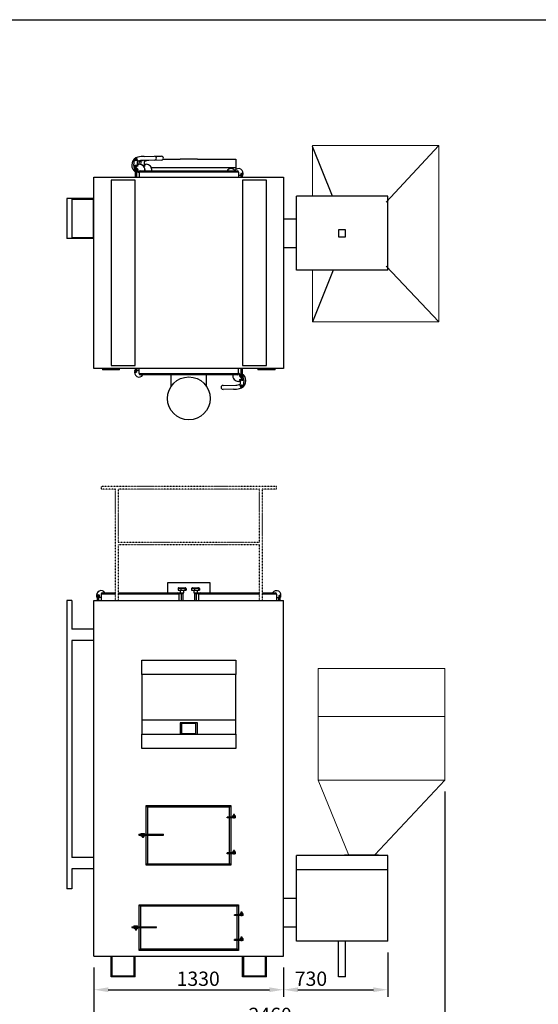
# Model space of a CAD drawing. Units: millimetres. Extents: x 7798 to 77685, y -54630 to 33162.
# Drawn here: x 30650 to 34287, y -34808 to -27907 of the extents above; entities that cross this region are included whole.
import ezdxf

# ---------------------------------------------------------------- set-up
doc = ezdxf.new("R2010")
doc.units = ezdxf.units.MM
doc.linetypes.add('ACAD_ISO03W100', pattern=[30, 12, -18])
doc.layers.add('izmeri', color=5, linetype='Continuous')
doc.layers.add('papildus margas', color=6, linetype='ACAD_ISO03W100')
doc.styles.add('JANIS UNIOCODE', font='ARIALUNI.TTF')
doc.dimstyles.new('Janis 40', dxfattribs={"dimscale": 40, "dimtxt": 2.5, "dimasz": 2.5, "dimexe": 1.25, "dimexo": 2, "dimtad": 1, "dimdec": 0, "dimrnd": 5, "dimtxsty": 'JANIS UNIOCODE', "dimcen": 2.5, "dimclrd": 256, "dimclre": 256, "dimclrt": 256, "dimadec": 0, "dimazin": 0, "dimtfac": 1, "dimtdec": 0, "dimtmove": 1, "dimatfit": 3, "dimfxl": 0, "dimarcsym": 0})

# ---------------------------------------------------------------- blocks, each defined once
blk = doc.blocks.new('*D247')
at = {"layer": 'izmeri', "lineweight": -2, "transparency": 16777216}
for p, q in [((31170.6, -34550.8), (31170.6, -34756.4)), ((32500.6, -34550.8), (32500.6, -34756.4)), ((31270.6, -34706.4), (32400.6, -34706.4))]:
    blk.add_line(p, q, dxfattribs=at)
at = {"layer": 'izmeri', "transparency": 16777216}
for points in [[(31270.6, -34689.7), (31270.6, -34723), (31170.6, -34706.4)], [(32400.6, -34689.7), (32400.6, -34723), (32500.6, -34706.4)]]:
    blk.add_solid(points, dxfattribs=at)
at = {"layer": 'izmeri', "transparency": 16777216, "insert": (31901.6, -34579.2), "char_height": 100, "attachment_point": 2, "style": 'JANIS UNIOCODE'}
blk.add_mtext('1330', dxfattribs=at)
blk = doc.blocks.new('*D248')
at = {"layer": 'izmeri', "lineweight": -2, "transparency": 16777216}
for p, q in [((33230.6, -34444.8), (33230.6, -34756.4)), ((32500.6, -34550.8), (32500.6, -34756.4)), ((32600.6, -34706.4), (33130.6, -34706.4))]:
    blk.add_line(p, q, dxfattribs=at)
at = {"layer": 'izmeri', "transparency": 16777216}
for points in [[(32600.6, -34689.7), (32600.6, -34723), (32500.6, -34706.4)], [(33130.6, -34689.7), (33130.6, -34723), (33230.6, -34706.4)]]:
    blk.add_solid(points, dxfattribs=at)
at = {"layer": 'izmeri', "transparency": 16777216, "insert": (32692.3, -34579.2), "char_height": 100, "attachment_point": 2, "style": 'JANIS UNIOCODE'}
blk.add_mtext('730', dxfattribs=at)
blk = doc.blocks.new('*D249')
at = {"layer": 'izmeri', "lineweight": -2, "transparency": 16777216}
for p, q in [((33631.6, -33317.4), (33631.6, -35009.7)), ((31170.6, -34550.8), (31170.6, -35009.7)), ((33531.6, -34959.7), (31270.6, -34959.7))]:
    blk.add_line(p, q, dxfattribs=at)
at = {"layer": 'izmeri', "transparency": 16777216}
for points in [[(31270.6, -34943), (31270.6, -34976.4), (31170.6, -34959.7)], [(33531.6, -34943), (33531.6, -34976.4), (33631.6, -34959.7)]]:
    blk.add_solid(points, dxfattribs=at)
at = {"layer": 'izmeri', "transparency": 16777216, "insert": (32406.1, -34832.5), "char_height": 100, "attachment_point": 2, "style": 'JANIS UNIOCODE'}
blk.add_mtext('2460', dxfattribs=at)

msp = doc.modelspace()

# ---------------------------------------------------------------- linework, layer by layer
at = {"color": 2}
msp.add_line((8436.43879, -27907.10498), (65539.73337, -27907.10498), dxfattribs=at)
at = {"color": 7, "linetype": 'Continuous', "lineweight": 15}
for p, q in [((33588.91204, -28789.4829), (32702.31204, -28789.4829)), ((32702.31204, -29143.8842), (32702.31204, -28789.4829)), ((32702.31204, -29143.8842), (32702.31204, -28795.91105)), ((33589.89409, -30024.16325), (33588.91204, -28789.4829)), ((32702.31204, -30024.16325), (32702.31204, -29663.8842)), ((32702.31204, -30024.16325), (33589.89409, -30024.16325)), ((32742.61204, -32454.80516), (32742.61208, -33237.13442)), ((32742.61204, -32454.80516), (33631.61204, -32454.80516)), ((33631.61204, -32454.80516), (33631.61204, -33237.40011)), ((33631.61204, -32791.34137), (32742.61204, -32791.34137)), ((33631.61204, -32787.78774), (33631.61204, -33237.40011)), ((32742.61204, -33237.13433), (32955.1414, -33759.57335)), ((32742.61204, -33237.13433), (33631.8624, -33237.13442)), ((33139.34575, -33759.80516), (33631.61204, -33237.40011)), ((32927.11204, -33759.80516), (33167.11204, -33759.80516)), ((32927.11204, -33759.80516), (32927.11204, -33764.80516)), ((32927.11204, -33763.80516), (33167.11204, -33763.80516)), ((32927.11204, -33764.80516), (33167.11204, -33764.80516)), ((32957.11204, -33763.80516), (33137.11204, -33763.80516)), ((33167.11204, -33759.80516), (33167.11204, -33764.80516))]:
    msp.add_line(p, q, dxfattribs=at)
at = {"ltscale": 0.1}
for p, q in [((32842.95681, -29143.8842), (32702.31204, -28795.91105)), ((33220.61204, -29186.81264), (33588.91204, -28789.4829)), ((32848.9192, -29663.8842), (32702.31204, -30024.16325)), ((33220.61204, -29634.01671), (33589.89409, -30024.16325)), ((32742.61204, -32454.80516), (32742.61204, -32454.80539))]:
    msp.add_line(p, q, dxfattribs=at)
for p, q in [((31449.46979, -28929.662), (31454.46643, -28888.96761)), ((31476.30244, -28891.64873), (31471.3058, -28932.34313)), ((31499.41369, -28921.97448), (31502.92248, -28893.39771)), ((31595.41738, -28892.22731), (31505.42403, -28893.32157)), ((31525.12646, -28893.082), (31520.3058, -28932.34313)), ((31523.08227, -28865.10479), (31595.07694, -28864.22938)), ((31644.41738, -28892.22731), (31554.42403, -28893.32157)), ((31599.12449, -28864.77597), (31644.07694, -28864.22938)), ((31656.28019, -28885.3842), (31775.61204, -28885.3842)), ((31775.61204, -28881.3842), (31895.61204, -28881.3842)), ((31775.61204, -28881.3842), (31775.61204, -28885.3842)), ((31895.61204, -28885.3842), (31775.61204, -28885.3842)), ((31895.61204, -28881.3842), (31895.61204, -28885.3842)), ((31895.61204, -28885.3842), (32165.61204, -28885.3842)), ((32165.61204, -28885.3842), (32165.61204, -28945.3842)), ((31457.68234, -28966.14625), (31457.68234, -28951.14625)), ((31457.68234, -28951.14625), (31459.68234, -28951.14625)), ((31457.68234, -28966.14625), (31459.68234, -28966.14625)), ((31460.04533, -28941.99723), (31459.35569, -28947.61385)), ((31459.68234, -28949.14625), (31459.68234, -28951.14625)), ((31459.68234, -28949.14625), (31471.68234, -28949.14625)), ((31459.68234, -28951.14625), (31459.68234, -28966.14625)), ((31471.68234, -28951.14625), (31459.68234, -28951.14625)), ((31459.68234, -28966.14625), (31462.36572, -28966.14625)), ((31459.68234, -28968.14625), (31459.68234, -28966.14625)), ((31459.68234, -28968.14625), (31459.68234, -29011.3842)), ((31460.48619, -28968.14625), (31459.68234, -28968.14625)), ((31462.36572, -28966.14625), (31462.36572, -28968.14625)), ((31468.99897, -28968.14625), (31462.36572, -28968.14625)), ((31465.68234, -28955.7595), (31463.18234, -28957.20287)), ((31463.18234, -28957.20287), (31463.18234, -28960.08962)), ((31463.18234, -28960.08962), (31465.68234, -28961.533)), ((31468.18234, -28957.20287), (31465.68234, -28955.7595)), ((31465.68234, -28961.533), (31468.18234, -28960.08962)), ((31468.18234, -28960.08962), (31468.18234, -28957.20287)), ((31468.99897, -28968.14625), (31468.99897, -28966.14625)), ((31468.99897, -28966.14625), (31471.68234, -28966.14625)), ((31471.68234, -28968.14625), (31470.8785, -28968.14625)), ((31471.68234, -28949.14625), (31471.68234, -28951.14625)), ((31471.68234, -28966.14625), (31471.68234, -28951.14625)), ((31473.68234, -28951.14625), (31471.68234, -28951.14625)), ((31471.68234, -28968.14625), (31471.68234, -28966.14625)), ((31473.68234, -28966.14625), (31471.68234, -28966.14625)), ((31471.68234, -29011.3842), (31471.68234, -28968.14625)), ((31472.82103, -28920.00256), (31487.32845, -28920.00256)), ((31473.68234, -28951.14625), (31473.68234, -28966.14625)), ((31480.31407, -28972.3842), (31480.31407, -28962.73463)), ((31481.70365, -28979.01488), (31480.31407, -28972.3842)), ((31486.61204, -28979.01488), (31481.70365, -28979.01488)), ((31486.61204, -28969.1842), (31486.61204, -28976.3842)), ((31489.6723, -28969.1842), (31486.61204, -28969.1842)), ((31486.61204, -28976.3842), (31486.61204, -29011.3842)), ((32184.61204, -28976.3842), (31486.61204, -28976.3842)), ((31496.61204, -28966.3842), (32174.61204, -28966.3842)), ((31521.82103, -28920.00256), (31536.32845, -28920.00256)), ((31529.31407, -28966.3842), (31529.31407, -28962.73463)), ((32165.61204, -28945.3842), (31573.80802, -28945.3842)), ((32165.61204, -28945.3842), (32165.61204, -28957.00951)), ((32184.61204, -28976.3842), (32184.61204, -29011.3842)), ((31170.61204, -29011.3842), (32500.61204, -29011.3842)), ((31170.61204, -30351.3842), (31170.61204, -29011.3842)), ((31458.61204, -29031.3842), (31290.61204, -29031.3842)), ((31290.61204, -29031.3842), (31290.61204, -30331.3842)), ((31458.61204, -30331.3842), (31458.61204, -29031.3842)), ((32184.61204, -28997.8842), (32211.89184, -28997.8842)), ((32199.5828, -28998.3842), (32199.5828, -28997.8842)), ((32199.5828, -28998.3842), (32199.5828, -29011.3842)), ((32200.38664, -28998.3842), (32199.5828, -28998.3842)), ((32202.26617, -28997.8842), (32202.26617, -28998.3842)), ((32208.89942, -28998.3842), (32202.26617, -28998.3842)), ((32205.5828, -28985.99745), (32203.0828, -28987.44082)), ((32203.0828, -28987.44082), (32203.0828, -28990.32758)), ((32203.0828, -28990.32758), (32205.5828, -28991.77095)), ((32208.0828, -28987.44082), (32205.5828, -28985.99745)), ((32205.5828, -28991.77095), (32208.0828, -28990.32758)), ((32208.0828, -28990.32758), (32208.0828, -28987.44082)), ((32208.89942, -28998.3842), (32208.89942, -28997.8842)), ((32211.5828, -28998.3842), (32210.77895, -28998.3842)), ((32211.5828, -28998.3842), (32211.5828, -28997.8842)), ((32211.5828, -29011.3842), (32211.5828, -28998.3842)), ((32380.61204, -29031.3842), (32212.61204, -29031.3842)), ((32212.61204, -29031.3842), (32212.61204, -30331.3842)), ((32213.5828, -28996.3842), (32212.70452, -28996.3842)), ((32213.5828, -28994.50131), (32213.5828, -28996.3842)), ((32380.61204, -30331.3842), (32380.61204, -29031.3842)), ((32500.61204, -29011.3842), (32500.61204, -30351.3842)), ((31015.61204, -29161.3842), (30980.61204, -29161.3842)), ((30980.61204, -29161.3842), (30980.61204, -29441.3842)), ((31015.61204, -29161.3842), (31015.61204, -29441.3842)), ((31170.61204, -29161.3842), (31015.61204, -29161.3842)), ((31165.61204, -29167.3842), (31015.61204, -29167.3842)), ((31165.61204, -29167.3842), (31165.61204, -29435.3842)), ((32590.61204, -29663.8842), (32590.61204, -29143.8842)), ((33230.61204, -29143.8842), (32590.61204, -29143.8842)), ((33230.61204, -29663.8842), (33230.61204, -29143.8842)), ((32500.61204, -29303.8842), (32590.61204, -29303.8842)), ((32885.61204, -29378.8842), (32885.61204, -29428.8842)), ((32935.61204, -29378.8842), (32885.61204, -29378.8842)), ((32935.61204, -29428.8842), (32935.61204, -29378.8842)), ((31015.61204, -29441.3842), (30980.61204, -29441.3842)), ((31165.61204, -29435.3842), (31015.61204, -29435.3842)), ((31170.61204, -29441.3842), (31015.61204, -29441.3842)), ((32885.61204, -29428.8842), (32935.61204, -29428.8842)), ((32500.61204, -29503.8842), (32590.61204, -29503.8842)), ((33230.61204, -29663.8842), (32590.61204, -29663.8842)), ((32500.61204, -30351.3842), (31170.61204, -30351.3842)), ((31230.61204, -30351.3842), (31230.61204, -30361.3842)), ((31350.61204, -30361.3842), (31230.61204, -30361.3842)), ((31290.61204, -30331.3842), (31458.61204, -30331.3842)), ((31350.61204, -30361.3842), (31350.61204, -30351.3842)), ((31486.61204, -30364.8842), (31459.33224, -30364.8842)), ((31459.64129, -30351.3842), (31459.64129, -30364.3842)), ((31459.64129, -30364.3842), (31460.44514, -30364.3842)), ((31459.64129, -30364.3842), (31459.64129, -30364.8842)), ((31462.32467, -30364.3842), (31462.32467, -30364.8842)), ((31462.32467, -30364.3842), (31468.95791, -30364.3842)), ((31468.95791, -30364.8842), (31468.95791, -30364.3842)), ((31470.83744, -30364.3842), (31471.64129, -30364.3842)), ((31471.64129, -30364.3842), (31471.64129, -30351.3842)), ((31471.64129, -30364.3842), (31471.64129, -30364.8842)), ((31486.61204, -30386.3842), (31486.61204, -30351.3842)), ((32184.61204, -30386.3842), (32184.61204, -30351.3842)), ((32199.54174, -30351.3842), (32199.54174, -30394.62215)), ((32211.54174, -30394.62215), (32211.54174, -30351.3842)), ((32212.61204, -30331.3842), (32380.61204, -30331.3842)), ((32320.61204, -30351.3842), (32320.61204, -30361.3842)), ((32440.61204, -30361.3842), (32320.61204, -30361.3842)), ((32440.61204, -30361.3842), (32440.61204, -30351.3842)), ((31457.64129, -30368.26709), (31457.64129, -30366.3842)), ((31457.64129, -30366.3842), (31458.51956, -30366.3842)), ((31465.64129, -30370.99745), (31463.14129, -30372.44082)), ((31463.14129, -30372.44082), (31463.14129, -30375.32757)), ((31463.14129, -30375.32757), (31465.64129, -30376.77095)), ((31468.14129, -30372.44082), (31465.64129, -30370.99745)), ((31465.64129, -30376.77095), (31468.14129, -30375.32757)), ((31468.14129, -30375.32757), (31468.14129, -30372.44082)), ((31486.61204, -30386.3842), (32184.61204, -30386.3842)), ((32174.61204, -30396.3842), (31496.61204, -30396.3842)), ((31710.61204, -30396.3842), (31710.61204, -30478.46858)), ((31960.61204, -30478.46858), (31960.61204, -30396.3842)), ((32181.55178, -30393.5842), (32184.61204, -30393.5842)), ((32184.61204, -30383.75352), (32189.52043, -30383.75352)), ((32184.61204, -30393.5842), (32184.61204, -30386.3842)), ((32189.52043, -30383.75352), (32190.91002, -30390.3842)), ((32190.91002, -30390.3842), (32190.91002, -30400.03377)), ((32194.92164, -30471.11967), (32199.91829, -30430.42527)), ((32197.54174, -30411.62215), (32197.54174, -30396.62215)), ((32197.54174, -30396.62215), (32199.54174, -30396.62215)), ((32197.54174, -30411.62215), (32199.54174, -30411.62215)), ((32199.54174, -30394.62215), (32200.34559, -30394.62215)), ((32199.54174, -30394.62215), (32199.54174, -30396.62215)), ((32199.54174, -30396.62215), (32199.54174, -30411.62215)), ((32202.22512, -30396.62215), (32199.54174, -30396.62215)), ((32199.54174, -30411.62215), (32211.54174, -30411.62215)), ((32199.54174, -30413.62215), (32199.54174, -30411.62215)), ((32211.54174, -30413.62215), (32199.54174, -30413.62215)), ((32202.22512, -30394.62215), (32202.22512, -30396.62215)), ((32202.22512, -30394.62215), (32208.85837, -30394.62215)), ((32205.54174, -30401.2354), (32203.04174, -30402.67877)), ((32203.04174, -30402.67877), (32203.04174, -30405.56553)), ((32203.04174, -30405.56553), (32205.54174, -30407.0089)), ((32208.04174, -30402.67877), (32205.54174, -30401.2354)), ((32205.54174, -30407.0089), (32208.04174, -30405.56553)), ((32208.04174, -30405.56553), (32208.04174, -30402.67877)), ((32208.85837, -30396.62215), (32208.85837, -30394.62215)), ((32211.54174, -30396.62215), (32208.85837, -30396.62215)), ((32210.73789, -30394.62215), (32211.54174, -30394.62215)), ((32211.17876, -30420.77117), (32211.86839, -30415.15455)), ((32211.54174, -30394.62215), (32211.54174, -30396.62215)), ((32211.54174, -30411.62215), (32211.54174, -30396.62215)), ((32213.54174, -30396.62215), (32211.54174, -30396.62215)), ((32213.54174, -30411.62215), (32211.54174, -30411.62215)), ((32211.54174, -30413.62215), (32211.54174, -30411.62215)), ((32213.54174, -30396.62215), (32213.54174, -30411.62215)), ((32221.7543, -30433.1064), (32216.75766, -30473.80079)), ((32075.8067, -30470.54109), (32165.80005, -30469.44683)), ((32148.14182, -30497.66361), (32076.14714, -30498.53902)), ((32198.40306, -30442.76584), (32183.89564, -30442.76584)), ((31685.61204, -31854.80521), (31685.61204, -31924.80514)), ((31985.61205, -31854.80521), (31685.61204, -31854.80521)), ((31985.61205, -31924.80514), (31985.61205, -31854.80521)), ((31191.64128, -31939.80513), (31193.64131, -31939.80513)), ((31191.64128, -31954.80511), (31191.64128, -31939.80513)), ((31193.64131, -31937.80515), (31193.64131, -31939.80513)), ((31193.64131, -31937.80515), (31205.64127, -31937.80515)), ((31193.64131, -31939.80513), (31193.64131, -31954.80511)), ((31205.64127, -31939.80513), (31193.64131, -31939.80513)), ((31197.14129, -31945.86179), (31199.64129, -31944.41841)), ((31197.14129, -31948.74856), (31197.14129, -31945.86179)), ((31199.64129, -31950.19195), (31197.14129, -31948.74856)), ((31199.64129, -31944.41841), (31202.14129, -31945.86179)), ((31202.14129, -31948.74856), (31199.64129, -31950.19195)), ((31202.14129, -31945.86179), (31202.14129, -31948.74856)), ((31205.64127, -31937.80515), (31205.64127, -31939.80513)), ((31205.64127, -31954.80511), (31205.64127, -31939.80513)), ((31207.64131, -31939.80513), (31205.64127, -31939.80513)), ((31207.64131, -31939.80513), (31207.64131, -31954.80511)), ((31220.61205, -31934.80513), (31220.61205, -31978.80516)), ((31320.61202, -31934.80513), (31220.61205, -31934.80513)), ((31230.61204, -31924.80514), (31320.61202, -31924.80514)), ((31340.61206, -31924.80514), (31756.61204, -31924.80514)), ((31766.61204, -31934.80513), (31340.61206, -31934.80513)), ((31756.61204, -31924.80514), (31796.61204, -31924.80514)), ((31780.5522, -31894.80517), (31760.33005, -31894.80517)), ((31760.33005, -31894.80517), (31760.33005, -31904.80516)), ((31760.33005, -31904.80516), (31780.5522, -31904.80516)), ((31765.27229, -31929.80513), (31796.61204, -31929.80513)), ((31765.92045, -31889.80517), (31782.09817, -31889.80517)), ((31766.61204, -31934.80513), (31766.61204, -31978.80516)), ((31775.28204, -31904.80516), (31775.28204, -31924.80514)), ((31808.5042, -31894.80517), (31780.5522, -31894.80517)), ((31780.5522, -31894.80517), (31780.5522, -31904.80516)), ((31780.5522, -31904.80516), (31808.5042, -31904.80516)), ((31781.28204, -31929.80513), (31781.28204, -31978.80516)), ((31782.09817, -31889.80517), (31804.45976, -31889.80517)), ((31795.28204, -31978.80516), (31795.28204, -31929.80513)), ((31796.61204, -31924.80514), (31796.61204, -31929.80513)), ((31796.61204, -31924.80514), (31801.28204, -31924.80514)), ((31801.28204, -31924.80514), (31801.28204, -31904.80516)), ((31804.45976, -31889.80517), (31810.64364, -31889.80517)), ((31808.5042, -31894.80517), (31808.5042, -31904.80516)), ((31816.23404, -31894.80517), (31808.5042, -31894.80517)), ((31808.5042, -31904.80516), (31816.23404, -31904.80516)), ((31816.23404, -31894.80517), (31816.23404, -31904.80516)), ((31875.2122, -31894.80517), (31854.99005, -31894.80517)), ((31854.99005, -31894.80517), (31854.99005, -31904.80516)), ((31854.99005, -31904.80516), (31875.2122, -31904.80516)), ((31860.58045, -31889.80517), (31876.75817, -31889.80517)), ((31869.94204, -31904.80516), (31869.94204, -31924.80514)), ((31869.94204, -31924.80514), (31874.61204, -31924.80514)), ((31874.61204, -31924.80514), (31874.61204, -31929.80513)), ((31874.61204, -31924.80514), (31914.61204, -31924.80514)), ((31874.61204, -31929.80513), (31905.95179, -31929.80513)), ((31903.1642, -31894.80517), (31875.2122, -31894.80517)), ((31875.2122, -31894.80517), (31875.2122, -31904.80516)), ((31875.2122, -31904.80516), (31903.1642, -31904.80516)), ((31875.94204, -31929.80513), (31875.94204, -31978.80516)), ((31876.75817, -31889.80517), (31899.11977, -31889.80517)), ((31889.94204, -31978.80516), (31889.94204, -31929.80513)), ((31895.94204, -31924.80514), (31895.94204, -31904.80516)), ((31899.11977, -31889.80517), (31905.30364, -31889.80517)), ((31903.1642, -31894.80517), (31903.1642, -31904.80516)), ((31910.89404, -31894.80517), (31903.1642, -31894.80517)), ((31903.1642, -31904.80516), (31910.89404, -31904.80516)), ((31904.61204, -31934.80513), (31904.61204, -31978.80516)), ((32330.61204, -31934.80513), (31904.61204, -31934.80513)), ((31910.89404, -31894.80517), (31910.89404, -31904.80516)), ((31914.61204, -31924.80514), (32330.61204, -31924.80514)), ((32350.61205, -31924.80514), (32440.61202, -31924.80514)), ((32450.61207, -31934.80513), (32350.61205, -31934.80513)), ((32450.61207, -31934.80513), (32450.61207, -31978.80516)), ((32471.58277, -31944.41841), (32469.08278, -31945.86179)), ((32469.08278, -31945.86179), (32469.08278, -31948.74856)), ((32469.08278, -31948.74856), (32471.58277, -31950.19195)), ((32474.08277, -31945.86179), (32471.58277, -31944.41841)), ((32471.58277, -31950.19195), (32474.08277, -31948.74856)), ((32474.08277, -31948.74856), (32474.08277, -31945.86179)), ((32479.58279, -31952.92232), (32479.58279, -31954.80511)), ((31015.61207, -31978.80516), (30980.61204, -31978.80516)), ((30980.61204, -31978.80516), (30980.61204, -33998.80615)), ((31015.61207, -31978.80516), (31015.61207, -32179.20384)), ((31170.61204, -31978.80516), (32500.61202, -31978.80516)), ((31170.61204, -34470.80514), (31170.61204, -31978.80516)), ((31191.64128, -31954.80511), (31193.64131, -31954.80511)), ((31193.64131, -31954.80511), (31196.32465, -31954.80511)), ((31193.64131, -31956.8052), (31193.64131, -31954.80511)), ((31193.64131, -31956.8052), (31193.64131, -31978.80516)), ((31194.44514, -31956.8052), (31193.64131, -31956.8052)), ((31196.32465, -31954.80511), (31196.32465, -31956.8052)), ((31202.95793, -31956.8052), (31196.32465, -31956.8052)), ((31202.95793, -31956.8052), (31202.95793, -31954.80511)), ((31202.95793, -31954.80511), (31205.64127, -31954.80511)), ((31205.64127, -31956.8052), (31204.83745, -31956.8052)), ((31207.64131, -31954.80511), (31205.64127, -31954.80511)), ((31205.64127, -31956.8052), (31205.64127, -31954.80511)), ((31205.64127, -31978.80516), (31205.64127, -31956.8052)), ((31220.61205, -31956.30512), (31206.96414, -31956.30512)), ((32450.61207, -31956.30512), (32477.89187, -31956.30512)), ((32465.58279, -31956.8052), (32465.58279, -31956.30512)), ((32465.58279, -31956.8052), (32465.58279, -31978.80516)), ((32466.38662, -31956.8052), (32465.58279, -31956.8052)), ((32468.26619, -31956.30512), (32468.26619, -31956.8052)), ((32474.89942, -31956.8052), (32468.26619, -31956.8052)), ((32474.89942, -31956.8052), (32474.89942, -31956.30512)), ((32477.58282, -31956.8052), (32476.77893, -31956.8052)), ((32477.58282, -31956.8052), (32477.58282, -31956.30512)), ((32477.58282, -31978.80516), (32477.58282, -31956.8052)), ((32479.58279, -31954.80511), (32478.70452, -31954.80511)), ((32500.61202, -34470.80514), (32500.61202, -31978.80516)), ((31170.61204, -32179.20384), (31015.61207, -32179.20384)), ((31170.61204, -32259.20377), (31015.61207, -32259.20377)), ((31015.61207, -32259.20377), (31015.61207, -33779.40125)), ((31505.61205, -32395.80516), (32165.61205, -32395.80516)), ((31505.61205, -32495.80518), (31505.61205, -32395.80516)), ((32165.61205, -32395.80516), (32165.61205, -32495.80518)), ((32165.61205, -32495.80518), (31505.61205, -32495.80518)), ((31505.61205, -32495.80518), (31505.61205, -32815.80517)), ((32165.61205, -32815.80517), (32165.61205, -32495.80518)), ((32165.61205, -32815.80517), (31505.61205, -32815.80517)), ((31505.61205, -32815.80517), (31505.61205, -32915.80517)), ((31775.61205, -32835.80515), (31775.61205, -32915.80517)), ((31895.61204, -32835.80515), (31775.61205, -32835.80515)), ((31885.61204, -32840.80515), (31785.61204, -32840.80515)), ((31785.61204, -32840.80515), (31785.61204, -32910.80517)), ((31885.61204, -32910.80517), (31885.61204, -32840.80515)), ((31895.61204, -32915.80517), (31895.61204, -32835.80515)), ((32165.61205, -32915.80517), (32165.61205, -32815.80517)), ((31505.61205, -32915.80517), (31775.61205, -32915.80517)), ((31505.61205, -33015.80516), (31505.61205, -32915.80517)), ((31775.61205, -32915.80517), (31895.61204, -32915.80517)), ((31785.61204, -32910.80517), (31885.61204, -32910.80517)), ((31895.61204, -32915.80517), (32165.61205, -32915.80517)), ((32165.61205, -32915.80517), (32165.61205, -33015.80516)), ((32165.61205, -33015.80516), (31505.61205, -33015.80516)), ((31535.61205, -33415.80517), (32131.61204, -33415.80517)), ((31535.61205, -33616.80517), (31535.61205, -33415.80517)), ((32121.61205, -33425.80516), (31545.61204, -33425.80516)), ((31545.61204, -33425.80516), (31545.61204, -33616.80517)), ((32121.61205, -33495.80516), (32121.61205, -33425.80516)), ((32131.61204, -33415.80517), (32131.61204, -33495.80516)), ((32104.33224, -33501.80516), (32104.33224, -33495.80516)), ((32163.11205, -33495.80516), (32104.33224, -33495.80516)), ((32163.11205, -33501.80516), (32104.33224, -33501.80516)), ((32121.61205, -33747.80515), (32121.61205, -33501.80516)), ((32131.61204, -33501.80516), (32131.61204, -33747.80515)), ((32146.58279, -33487.80516), (32144.58278, -33487.80516)), ((32144.58278, -33493.80516), (32144.58278, -33487.80516)), ((32144.58278, -33493.80516), (32146.58279, -33493.80516)), ((32146.58279, -33485.80516), (32158.58281, -33485.80516)), ((32146.58279, -33487.80516), (32146.58279, -33485.80516)), ((32146.58279, -33487.80516), (32146.58279, -33493.80516)), ((32158.58281, -33487.80516), (32146.58279, -33487.80516)), ((32146.58279, -33493.80516), (32158.58281, -33493.80516)), ((32146.58279, -33493.80516), (32146.58279, -33495.80516)), ((32148.2828, -33477.80516), (32148.2828, -33485.80516)), ((32156.8828, -33477.80516), (32148.2828, -33477.80516)), ((32148.2828, -33501.80516), (32148.2828, -33503.80517)), ((32156.8828, -33503.80517), (32148.2828, -33503.80517)), ((32156.8828, -33485.80516), (32156.8828, -33477.80516)), ((32156.8828, -33503.80517), (32156.8828, -33501.80516)), ((32158.58281, -33487.80516), (32158.58281, -33485.80516)), ((32158.58281, -33493.80516), (32158.58281, -33487.80516)), ((32160.58278, -33487.80516), (32158.58281, -33487.80516)), ((32158.58281, -33493.80516), (32160.58278, -33493.80516)), ((32158.58281, -33493.80516), (32158.58281, -33495.80516)), ((32160.58278, -33487.80516), (32160.58278, -33493.80516)), ((32163.11205, -33501.80516), (32163.11205, -33495.80516)), ((31484.32017, -33616.80517), (31484.32017, -33621.80517)), ((31484.32017, -33616.80517), (31528.13277, -33616.80517)), ((31484.32017, -33621.80517), (31528.13277, -33621.80517)), ((31498.33933, -33611.30515), (31498.33933, -33616.30518)), ((31498.33933, -33611.30515), (31498.46977, -33611.30515)), ((31498.33933, -33616.30518), (31498.46977, -33616.30518)), ((31498.33933, -33622.30516), (31498.33933, -33627.30515)), ((31498.33933, -33622.30516), (31498.46977, -33622.30516)), ((31498.33933, -33627.30515), (31498.46977, -33627.30515)), ((31498.46977, -33611.30515), (31498.46977, -33616.30518)), ((31498.46977, -33611.30515), (31503.46643, -33611.30515)), ((31498.46977, -33616.30518), (31503.46643, -33616.30518)), ((31498.46977, -33622.30516), (31498.46977, -33627.30515)), ((31498.46977, -33622.30516), (31503.46643, -33622.30516)), ((31498.46977, -33627.30515), (31503.46643, -33627.30515)), ((31503.46643, -33611.30515), (31503.46643, -33616.30518)), ((31503.46643, -33611.30515), (31525.38443, -33611.30515)), ((31503.46643, -33616.30518), (31525.38443, -33616.30518)), ((31503.46643, -33622.30516), (31503.46643, -33627.30515)), ((31503.46643, -33622.30516), (31525.38443, -33622.30516)), ((31503.46643, -33627.30515), (31525.38443, -33627.30515)), ((31504.3878, -33616.30518), (31504.3878, -33616.80517)), ((31504.3878, -33621.80517), (31504.3878, -33622.30516)), ((31506.68234, -33629.80515), (31506.68234, -33627.30515)), ((31506.68234, -33629.80515), (31508.68234, -33629.80515)), ((31508.68234, -33627.30515), (31508.68234, -33629.80515)), ((31508.68234, -33629.80515), (31520.68234, -33629.80515)), ((31508.68234, -33629.80515), (31508.68234, -33631.80516)), ((31520.68234, -33631.80516), (31508.68234, -33631.80516)), ((31509.38443, -33616.30518), (31509.38443, -33616.80517)), ((31509.38443, -33621.80517), (31509.38443, -33622.30516)), ((31510.38236, -33631.80516), (31510.38236, -33639.80517)), ((31518.98235, -33639.80517), (31510.38236, -33639.80517)), ((31518.98235, -33639.80517), (31518.98235, -33631.80516)), ((31519.38445, -33616.80517), (31519.38445, -33616.30518)), ((31519.38445, -33622.30516), (31519.38445, -33621.80517)), ((31520.68234, -33622.30516), (31520.68234, -33621.80517)), ((31520.68234, -33629.80515), (31520.68234, -33627.30515)), ((31520.68234, -33629.80515), (31522.68234, -33629.80515)), ((31520.68234, -33629.80515), (31520.68234, -33631.80516)), ((31521.82103, -33621.80517), (31521.82103, -33622.30516)), ((31522.68234, -33627.30515), (31522.68234, -33629.80515)), ((31525.38443, -33616.30518), (31525.38443, -33611.30515)), ((31525.38443, -33627.30515), (31525.38443, -33622.30516)), ((31525.38443, -33625.80517), (31527.82104, -33625.80517)), ((31526.82105, -33626.80516), (31525.38443, -33626.80516)), ((31526.82105, -33626.80516), (31527.82104, -33625.80517)), ((31527.82104, -33625.80517), (31527.82104, -33621.80517)), ((31528.13277, -33616.80517), (31528.13277, -33621.80517)), ((31528.13277, -33616.80517), (31572.08226, -33616.80517)), ((31528.13277, -33621.80517), (31572.08226, -33621.80517)), ((31535.61205, -33833.80518), (31535.61205, -33621.80517)), ((31545.61204, -33621.80517), (31545.61204, -33823.80519)), ((31572.08226, -33616.80517), (31572.08226, -33621.80517)), ((31572.08226, -33616.80517), (31644.07695, -33616.80517)), ((31572.08226, -33621.80517), (31644.07695, -33621.80517)), ((31644.07695, -33616.80517), (31644.07695, -33621.80517)), ((31644.07695, -33616.80517), (31658.24716, -33616.80517)), ((31644.07695, -33621.80517), (31658.24716, -33621.80517)), ((31658.24716, -33621.80517), (31658.24716, -33616.80517)), ((32146.58279, -33739.80517), (32144.58278, -33739.80517)), ((32144.58278, -33745.80515), (32144.58278, -33739.80517)), ((32144.58278, -33745.80515), (32146.58279, -33745.80515)), ((32146.58279, -33737.80516), (32158.58281, -33737.80516)), ((32146.58279, -33739.80517), (32146.58279, -33737.80516)), ((32158.58281, -33739.80517), (32146.58279, -33739.80517)), ((32146.58279, -33739.80517), (32146.58279, -33745.80515)), ((32146.58279, -33745.80515), (32158.58281, -33745.80515)), ((32146.58279, -33745.80515), (32146.58279, -33747.80515)), ((32148.2828, -33729.80518), (32148.2828, -33737.80516)), ((32156.8828, -33729.80518), (32148.2828, -33729.80518)), ((32156.8828, -33737.80516), (32156.8828, -33729.80518)), ((32158.58281, -33739.80517), (32158.58281, -33737.80516)), ((32158.58281, -33745.80515), (32158.58281, -33739.80517)), ((32160.58278, -33739.80517), (32158.58281, -33739.80517)), ((32158.58281, -33745.80515), (32160.58278, -33745.80515)), ((32158.58281, -33745.80515), (32158.58281, -33747.80515)), ((32160.58278, -33739.80517), (32160.58278, -33745.80515)), ((31170.61204, -33779.40125), (31015.61207, -33779.40125)), ((32104.33224, -33753.80517), (32104.33224, -33747.80515)), ((32163.11205, -33747.80515), (32104.33224, -33747.80515)), ((32163.11205, -33753.80517), (32104.33224, -33753.80517)), ((32121.61205, -33823.80519), (32121.61205, -33753.80517)), ((32131.61204, -33753.80517), (32131.61204, -33833.80518)), ((32148.2828, -33753.80517), (32148.2828, -33755.80517)), ((32156.8828, -33755.80517), (32148.2828, -33755.80517)), ((32156.8828, -33755.80517), (32156.8828, -33753.80517)), ((32163.11205, -33753.80517), (32163.11205, -33747.80515)), ((32590.61206, -33864.80514), (32590.61206, -33764.80517)), ((33230.61198, -33764.80517), (32590.61206, -33764.80517)), ((32937.11203, -33763.80516), (33157.11206, -33763.80516)), ((32937.11204, -33763.80516), (33157.11204, -33763.80516)), ((32973.85519, -33763.80516), (33120.36889, -33763.80516)), ((32973.8552, -33763.80516), (33120.36888, -33763.80516)), ((33230.61198, -33864.80514), (33230.61198, -33764.80517)), ((31170.61204, -33859.40126), (31015.61207, -33859.40126)), ((31015.61207, -33859.40126), (31015.61207, -33998.80615)), ((32131.61204, -33833.80518), (31535.61205, -33833.80518)), ((31545.61204, -33823.80519), (32121.61205, -33823.80519)), ((33230.61198, -33864.80514), (32590.61206, -33864.80514)), ((32590.61206, -34364.8052), (32590.61206, -33864.80514)), ((33230.61198, -34364.8052), (33230.61198, -33864.80514)), ((31015.61207, -33998.80615), (30980.61204, -33998.80615)), ((32500.61202, -34064.80518), (32590.61206, -34064.80518)), ((31486.61206, -34264.80517), (31486.61206, -34110.80519)), ((31486.61206, -34110.80519), (32184.61204, -34110.80519)), ((32174.61205, -34120.80518), (31496.61205, -34120.80518)), ((31496.61205, -34120.80518), (31496.61205, -34264.80517)), ((32174.61205, -34180.80518), (32174.61205, -34120.80518)), ((32184.61204, -34110.80519), (32184.61204, -34180.80518)), ((32157.33225, -34186.80516), (32157.33225, -34180.80518)), ((32216.11205, -34180.80518), (32157.33225, -34180.80518)), ((32216.11205, -34186.80516), (32157.33225, -34186.80516)), ((32174.61205, -34354.80521), (32174.61205, -34186.80516)), ((32184.61204, -34186.80516), (32184.61204, -34354.80521)), ((32199.58279, -34172.80517), (32197.58279, -34172.80517)), ((32197.58279, -34178.80515), (32197.58279, -34172.80517)), ((32197.58279, -34178.80515), (32199.58279, -34178.80515)), ((32199.58279, -34170.80519), (32211.58278, -34170.80519)), ((32199.58279, -34172.80517), (32199.58279, -34170.80519)), ((32199.58279, -34172.80517), (32199.58279, -34178.80515)), ((32211.58278, -34172.80517), (32199.58279, -34172.80517)), ((32199.58279, -34178.80515), (32211.58278, -34178.80515)), ((32199.58279, -34178.80515), (32199.58279, -34180.80518)), ((32201.2828, -34162.80517), (32201.2828, -34170.80519)), ((32209.8828, -34162.80517), (32201.2828, -34162.80517)), ((32201.2828, -34186.80516), (32201.2828, -34188.80514)), ((32209.8828, -34188.80514), (32201.2828, -34188.80514)), ((32209.8828, -34170.80519), (32209.8828, -34162.80517)), ((32209.8828, -34188.80514), (32209.8828, -34186.80516)), ((32211.58278, -34172.80517), (32211.58278, -34170.80519)), ((32211.58278, -34178.80515), (32211.58278, -34172.80517)), ((32213.58279, -34172.80517), (32211.58278, -34172.80517)), ((32211.58278, -34178.80515), (32213.58279, -34178.80515)), ((32211.58278, -34178.80515), (32211.58278, -34180.80518)), ((32213.58279, -34172.80517), (32213.58279, -34178.80515)), ((32216.11205, -34186.80516), (32216.11205, -34180.80518)), ((31435.32017, -34264.80517), (31435.32017, -34269.80517)), ((31435.32017, -34264.80517), (31479.13278, -34264.80517)), ((31435.32017, -34269.80517), (31479.13278, -34269.80517)), ((31449.33933, -34259.30515), (31449.33933, -34264.30515)), ((31449.33933, -34259.30515), (31449.46978, -34259.30515)), ((31449.33933, -34264.30515), (31449.46978, -34264.30515)), ((31449.33933, -34270.30519), (31449.33933, -34275.30519)), ((31449.33933, -34270.30519), (31449.46978, -34270.30519)), ((31449.33933, -34275.30519), (31449.46978, -34275.30519)), ((31449.46978, -34259.30515), (31449.46978, -34264.30515)), ((31449.46978, -34259.30515), (31454.46644, -34259.30515)), ((31449.46978, -34264.30515), (31454.46644, -34264.30515)), ((31449.46978, -34270.30519), (31449.46978, -34275.30519)), ((31449.46978, -34270.30519), (31454.46644, -34270.30519)), ((31449.46978, -34275.30519), (31454.46644, -34275.30519)), ((31454.46644, -34259.30515), (31454.46644, -34264.30515)), ((31454.46644, -34259.30515), (31476.38444, -34259.30515)), ((31454.46644, -34264.30515), (31476.38444, -34264.30515)), ((31454.46644, -34270.30519), (31454.46644, -34275.30519)), ((31454.46644, -34270.30519), (31476.38444, -34270.30519)), ((31454.46644, -34275.30519), (31476.38444, -34275.30519)), ((31455.38781, -34264.30515), (31455.38781, -34264.80517)), ((31455.38781, -34269.80517), (31455.38781, -34270.30519)), ((31457.68235, -34277.80518), (31457.68235, -34275.30519)), ((31457.68235, -34277.80518), (31459.68235, -34277.80518)), ((31459.68235, -34275.30519), (31459.68235, -34277.80518)), ((31459.68235, -34277.80518), (31471.68234, -34277.80518)), ((31459.68235, -34277.80518), (31459.68235, -34279.80516)), ((31471.68234, -34279.80516), (31459.68235, -34279.80516)), ((31460.38443, -34264.30515), (31460.38443, -34264.80517)), ((31460.38443, -34269.80517), (31460.38443, -34270.30519)), ((31461.38233, -34279.80516), (31461.38233, -34287.80517)), ((31469.98233, -34287.80517), (31461.38233, -34287.80517)), ((31469.98233, -34287.80517), (31469.98233, -34279.80516)), ((31470.38442, -34264.80517), (31470.38442, -34264.30515)), ((31470.38442, -34270.30519), (31470.38442, -34269.80517)), ((31471.68234, -34270.30519), (31471.68234, -34269.80517)), ((31471.68234, -34277.80518), (31471.68234, -34275.30519)), ((31471.68234, -34277.80518), (31473.68235, -34277.80518)), ((31471.68234, -34277.80518), (31471.68234, -34279.80516)), ((31472.82103, -34269.80517), (31472.82103, -34270.30519)), ((31473.68235, -34275.30519), (31473.68235, -34277.80518)), ((31476.38444, -34264.30515), (31476.38444, -34259.30515)), ((31476.38444, -34275.30519), (31476.38444, -34270.30519)), ((31476.38444, -34273.80518), (31478.82104, -34273.80518)), ((31477.82103, -34274.80516), (31476.38444, -34274.80516)), ((31477.82103, -34274.80516), (31478.82104, -34273.80518)), ((31478.82104, -34273.80518), (31478.82104, -34269.80517)), ((31479.13278, -34264.80517), (31479.13278, -34269.80517)), ((31479.13278, -34264.80517), (31523.08226, -34264.80517)), ((31479.13278, -34269.80517), (31523.08226, -34269.80517)), ((31486.61206, -34430.80518), (31486.61206, -34269.80517)), ((31496.61205, -34269.80517), (31496.61205, -34420.80519)), ((31523.08226, -34264.80517), (31523.08226, -34269.80517)), ((31523.08226, -34264.80517), (31595.07695, -34264.80517)), ((31523.08226, -34269.80517), (31595.07695, -34269.80517)), ((31595.07695, -34264.80517), (31595.07695, -34269.80517)), ((31595.07695, -34264.80517), (31609.24715, -34264.80517)), ((31595.07695, -34269.80517), (31609.24715, -34269.80517)), ((31609.24715, -34269.80517), (31609.24715, -34264.80517)), ((32500.61202, -34264.80517), (32590.61206, -34264.80517)), ((32157.33225, -34360.80513), (32157.33225, -34354.80521)), ((32216.11205, -34354.80521), (32157.33225, -34354.80521)), ((32216.11205, -34360.80513), (32157.33225, -34360.80513)), ((32174.61205, -34420.80519), (32174.61205, -34360.80513)), ((32184.61204, -34360.80513), (32184.61204, -34430.80518)), ((32199.58279, -34346.80519), (32197.58279, -34346.80519)), ((32197.58279, -34352.80511), (32197.58279, -34346.80519)), ((32197.58279, -34352.80511), (32199.58279, -34352.80511)), ((32199.58279, -34344.80522), (32211.58278, -34344.80522)), ((32199.58279, -34346.80519), (32199.58279, -34344.80522)), ((32211.58278, -34346.80519), (32199.58279, -34346.80519)), ((32199.58279, -34346.80519), (32199.58279, -34352.80511)), ((32199.58279, -34352.80511), (32211.58278, -34352.80511)), ((32199.58279, -34352.80511), (32199.58279, -34354.80521)), ((32201.2828, -34336.8052), (32201.2828, -34344.80522)), ((32209.8828, -34336.8052), (32201.2828, -34336.8052)), ((32201.2828, -34360.80513), (32201.2828, -34362.80522)), ((32209.8828, -34362.80522), (32201.2828, -34362.80522)), ((32209.8828, -34344.80522), (32209.8828, -34336.8052)), ((32209.8828, -34362.80522), (32209.8828, -34360.80513)), ((32211.58278, -34346.80519), (32211.58278, -34344.80522)), ((32211.58278, -34352.80511), (32211.58278, -34346.80519)), ((32213.58279, -34346.80519), (32211.58278, -34346.80519)), ((32211.58278, -34352.80511), (32213.58279, -34352.80511)), ((32211.58278, -34352.80511), (32211.58278, -34354.80521)), ((32213.58279, -34346.80519), (32213.58279, -34352.80511)), ((32216.11205, -34360.80513), (32216.11205, -34354.80521)), ((33230.61198, -34364.8052), (32590.61206, -34364.8052)), ((32885.61207, -34614.8052), (32885.61207, -34364.8052)), ((32935.61203, -34614.8052), (32935.61203, -34364.8052)), ((32184.61204, -34430.80518), (31486.61206, -34430.80518)), ((31496.61205, -34420.80519), (32174.61205, -34420.80519)), ((31170.61204, -34470.80514), (32500.61202, -34470.80514)), ((31290.61205, -34614.8052), (31290.61205, -34470.80514)), ((31296.61203, -34470.80514), (31296.61203, -34608.80515)), ((31452.61205, -34608.80515), (31452.61205, -34470.80514)), ((31458.61203, -34614.8052), (31458.61203, -34470.80514)), ((32212.61204, -34614.8052), (32212.61204, -34470.80514)), ((32218.61205, -34470.80514), (32218.61205, -34608.80515)), ((32374.61204, -34608.80515), (32374.61204, -34470.80514)), ((32380.61202, -34614.8052), (32380.61202, -34470.80514)), ((31458.61203, -34614.8052), (31290.61205, -34614.8052)), ((31296.61203, -34608.80515), (31452.61205, -34608.80515)), ((32380.61202, -34614.8052), (32212.61204, -34614.8052)), ((32218.61205, -34608.80515), (32374.61204, -34608.80515)), ((32935.61203, -34614.8052), (32885.61207, -34614.8052))]:
    msp.add_line(p, q)
at = {"flags": 128}
for points in [[(31508.38168, -28926.10484), (31508.63561, -28926.05946), (31509.99714, -28926.03983)], [(31520.3058, -28932.34313), (31519.87301, -28934.32827), (31519.2609, -28935.85249)], [(31545.61204, -33425.80516), (31543.87555, -33424.06868), (31542.19184, -33422.38497), (31540.61205, -33420.80516), (31539.18416, -33419.37729), (31537.95159, -33418.14472), (31536.95178, -33417.14491), (31536.21513, -33416.40824), (31535.76395, -33415.95708), (31535.61205, -33415.80517)], [(32131.61204, -33415.80517), (32131.46013, -33415.95708), (32131.00896, -33416.40824), (32130.2723, -33417.14491), (32129.27249, -33418.14472), (32128.03993, -33419.37729), (32126.61204, -33420.80516), (32125.03225, -33422.38497), (32123.34854, -33424.06868), (32121.61205, -33425.80516)], [(31545.61204, -33823.80519), (31543.87555, -33825.54165), (31542.19184, -33827.22536), (31540.61205, -33828.80518), (31539.18416, -33830.23301), (31537.95159, -33831.46564), (31536.95178, -33832.46544), (31536.21513, -33833.2021), (31535.76395, -33833.65325), (31535.61205, -33833.80518)], [(32131.61204, -33833.80518), (32131.46013, -33833.65325), (32131.00896, -33833.2021), (32130.2723, -33832.46544), (32129.27249, -33831.46564), (32128.03993, -33830.23301), (32126.61204, -33828.80518), (32125.03225, -33827.22536), (32123.34854, -33825.54165), (32121.61205, -33823.80519)], [(31496.61205, -34120.80518), (31494.87555, -34119.06866), (31493.19184, -34117.38495), (31491.61205, -34115.80518), (31490.18416, -34114.37729), (31488.9516, -34113.14473), (31487.95179, -34112.14492), (31487.21511, -34111.40821), (31486.76396, -34110.95706), (31486.61206, -34110.80519)], [(32184.61204, -34110.80519), (32184.46011, -34110.95706), (32184.00896, -34111.40821), (32183.27231, -34112.14492), (32182.2725, -34113.14473), (32181.03993, -34114.37729), (32179.61204, -34115.80518), (32178.03225, -34117.38495), (32176.34851, -34119.06866), (32174.61205, -34120.80518)], [(31496.61205, -34420.80519), (31494.87555, -34422.54159), (31493.19184, -34424.22531), (31491.61205, -34425.80519), (31490.18416, -34427.23308), (31488.9516, -34428.46558), (31487.95179, -34429.46539), (31487.21511, -34430.2021), (31486.76396, -34430.65319), (31486.61206, -34430.80518)], [(32184.61204, -34430.80518), (32184.46011, -34430.65319), (32184.00896, -34430.2021), (32183.27231, -34429.46539), (32182.2725, -34428.46558), (32181.03993, -34427.23308), (32179.61204, -34425.80519), (32178.03225, -34424.22531), (32176.34851, -34422.54159), (32174.61205, -34420.80519)]]:
    msp.add_lwpolyline(points, dxfattribs=at)
for centre, radius in [((31465.38444, -28890.30817), 5.1), ((31465.38444, -28890.30817), 5), ((31465.38444, -28890.30817), 4), ((31460.38779, -28931.00256), 5.1), ((31460.38779, -28931.00256), 5), ((31460.38779, -28931.00256), 4), ((31465.68234, -28958.64625), 4.3), ((31475.82104, -28931.51684), 3.1), ((31475.82104, -28931.51684), 3), ((31475.82104, -28931.51684), 2), ((31524.82104, -28931.51684), 3.1), ((31524.82104, -28931.51684), 3), ((31524.82104, -28931.51684), 2), ((32205.5828, -28988.8842), 4.3), ((31465.64129, -30373.8842), 4.3), ((31835.61204, -30561.3842), 150), ((32195.40305, -30431.25155), 3.1), ((32195.40305, -30431.25155), 3), ((32195.40305, -30431.25155), 2), ((32205.54174, -30404.12215), 4.3), ((32210.83629, -30431.76584), 5.1), ((32210.83629, -30431.76584), 5), ((32210.83629, -30431.76584), 4), ((32205.83965, -30472.46023), 5.1), ((32205.83965, -30472.46023), 5), ((32205.83965, -30472.46023), 4), ((31199.64129, -31947.30516), 4.3), ((32471.5828, -31947.30516), 4.3)]:
    msp.add_circle(centre, radius)
for centre, radius, start, end in [((31492.32018, -28925.98331), 57, 103.37702923, 225.696645737), ((31465.38444, -28890.30817), 11, 353, 173), ((31506.25689, -28961.81651), 68.5, 90.696645738, 116.97756053), ((31525.52004, -29065.58997), 200.5, 90.696645738, 103.37702923), ((31541.32018, -28925.98331), 57, 146.414625657, 173.977131723), ((31514.38444, -28890.30817), 5.1, 215.409078666, 263), ((31514.38444, -28890.30817), 5, 216.206788835, 325.186502641), ((31514.38444, -28890.30817), 4, 227.253647761, 314.139643714), ((31514.38444, -28890.30817), 5.1, 263, 325.98421281), ((31555.25689, -28961.81651), 68.5, 90.696645738, 116.97756053), ((31595.24716, -28878.22835), 14, 270.696645738, 90.696645738), ((31644.24716, -28878.22835), 14, 270.696645738, 90.696645738), ((31466.83934, -28931.79471), 17.5, 173, 244.682301589), ((31485.6488, -28935.06509), 34.73121, 187.676249714, 216.367944841), ((31462.19327, -28956.85189), 13.86649, 225.696645737, 259.567401951), ((31459.68234, -28951.14625), 2, 90, 180), ((31459.68234, -28966.14625), 2, 180, 270), ((31460.38779, -28931.00256), 11, 268.21590857, 353), ((31456.74468, -28965.43306), 23.72336, 6.531278548, 80.991371469), ((31471.68234, -28951.14625), 2, 0, 90), ((31471.68234, -28966.14625), 2, 270, 0), ((31467.25369, -28961.79073), 6.79542, 341.0897416, 18.9102584), ((31496.61204, -28976.3842), 10, 90, 180), ((31486.82468, -28961.10921), 41.10973, 352.627769685, 89.297868308), ((31509.38779, -28931.00256), 5.1, 3.506705427, 102.794608994), ((31509.38779, -28931.00256), 4, 22.340065083, 83), ((31509.38779, -28931.00256), 5, 4.692800677, 83), ((31505.74468, -28965.43306), 23.72336, 6.531278548, 22.532268605), ((31535.82468, -28961.10921), 41.10973, 352.627769685, 89.297868308), ((32131.61204, -28982.1342), 31.5, 32.72554436, 149.999999801), ((32184.61204, -28982.1342), 31.5, 329.9999999, 149.999999801), ((32174.61204, -28976.3842), 10, 0, 90), ((32205.5828, -28987.8842), 4.35, 350.52289972, 189.477105435), ((32199.5828, -28996.3842), 2, 228.590365409, 270), ((32211.5828, -28996.3842), 2, 270, 0), ((31486.61204, -30380.6342), 31.5, 149.9999999, 329.999999801), ((31459.64129, -30366.3842), 2, 90, 180), ((31471.64129, -30366.3842), 2, 48.590365409, 90), ((31465.64129, -30374.8842), 4.35, 170.523010919, 9.476998053), ((31496.61204, -30386.3842), 10, 180, 270), ((32184.3994, -30401.65919), 41.10973, 172.627769685, 269.297868308), ((32174.61204, -30386.3842), 10, 270, 0), ((32214.47941, -30397.33534), 23.72336, 186.531278548, 260.991371462), ((32178.9039, -30436.78509), 57, 283.37702923, 45.696645737), ((32203.97039, -30400.97767), 6.79542, 161.0897416, 198.9102584), ((32199.54174, -30396.62215), 2, 90, 180), ((32199.54174, -30411.62215), 2, 180, 270), ((32210.83629, -30431.76584), 11, 88.21590857, 173), ((32209.03082, -30405.91651), 13.86649, 45.696645737, 79.567401951), ((32211.54174, -30396.62215), 2, 0, 90), ((32211.54174, -30411.62215), 2, 270, 0), ((32204.38474, -30430.97369), 17.5, 353, 64.682301589), ((32185.57528, -30427.7033), 34.73121, 7.676249727, 36.367944841), ((32075.97692, -30484.54005), 14, 90.696645738, 270.696645738), ((32145.70405, -30297.17843), 200.5, 270.696645738, 283.37702923), ((32164.9672, -30400.95189), 68.5, 270.696645738, 296.97756053), ((32205.83965, -30472.46023), 11, 173, 353), ((31220.61204, -31940.55516), 31.5, 30.000000199, 203.11679593), ((31193.64129, -31939.80516), 2, 90, 180), ((31205.64129, -31939.80516), 2, 0, 90), ((31230.61204, -31934.80516), 10, 90, 180), ((31756.61204, -31934.80516), 10, 0, 90), ((31914.61204, -31934.80516), 10, 90, 180), ((32450.61204, -31940.55516), 31.5, 329.9999999, 149.999999801), ((32440.61204, -31934.80516), 10, 0, 90), ((32471.5828, -31946.30516), 4.35, 350.522963878, 189.477040836), ((31193.64129, -31954.80516), 2, 180, 270), ((31205.64129, -31954.80516), 2, 270, 0), ((32465.5828, -31954.80516), 2, 228.590365409, 270), ((32477.5828, -31954.80516), 2, 270, 0), ((32146.5828, -33487.80516), 2, 90, 180), ((32146.5828, -33493.80516), 2, 180, 270), ((32158.5828, -33487.80516), 2, 0, 90), ((32158.5828, -33493.80516), 2, 270, 0), ((31508.68234, -33629.80516), 2, 180, 270), ((31520.68234, -33623.80516), 2, 55.295281584, 90), ((31520.68234, -33629.80516), 2, 270, 0), ((32146.5828, -33739.80516), 2, 90, 180), ((32146.5828, -33745.80516), 2, 180, 270), ((32158.5828, -33739.80516), 2, 0, 90), ((32158.5828, -33745.80516), 2, 270, 0), ((32199.5828, -34172.80516), 2, 90, 180), ((32199.5828, -34178.80516), 2, 180, 270), ((32211.5828, -34172.80516), 2, 0, 90), ((32211.5828, -34178.80516), 2, 270, 0), ((31459.68234, -34277.80516), 2, 180, 270), ((31471.68234, -34271.80516), 2, 55.295281584, 90), ((31471.68234, -34277.80516), 2, 270, 0), ((32199.5828, -34346.80516), 2, 90, 180), ((32199.5828, -34352.80516), 2, 180, 270), ((32211.5828, -34346.80516), 2, 0, 90), ((32211.5828, -34352.80516), 2, 270, 0)]:
    msp.add_arc(centre, radius, start, end)
for centre, major_axis, ratio, start_param, end_param in [((31765.92045, -31894.80516), (5.5904, 0), 0.8943905295, 1.5707963268, 3.1415926536), ((31782.09817, -31894.80516), (0, 5), 0.3091936735, 0, 1.5707963268), ((31804.45977, -31894.80516), (0, 5), 0.808886144, 4.7123889804, 6.2831853072), ((31810.64364, -31894.80516), (5.5904, 0), 0.8943905295, 0, 1.5707963268), ((31860.58045, -31894.80516), (5.5904, 0), 0.8943905295, 1.5707963268, 3.1415926536), ((31876.75817, -31894.80516), (0, 5), 0.3091936735, 0, 1.5707963268), ((31899.11977, -31894.80516), (0, 5), 0.808886144, 4.7123889804, 6.2831853072), ((31905.30364, -31894.80516), (5.5904, 0), 0.8943905295, 0, 1.5707963268)]:
    msp.add_ellipse(centre, major_axis=major_axis, ratio=ratio, start_param=start_param, end_param=end_param)
for points, knots in [([(31462.36572, -28966.14625), (31462.35291, -28966.28153), (31462.32359, -28966.59128), (31462.05823, -28967.10062), (31461.62017, -28967.59108), (31461.03274, -28968.03246), (31460.67917, -28968.10607), (31460.48619, -28968.14625)], [0, 0, 0, 0, 0.1095306032, 0.2508028265, 0.4752914904, 0.713615244, 1, 1, 1, 1]), ([(31470.8785, -28968.14625), (31470.69314, -28968.10872), (31470.34097, -28968.03743), (31469.75653, -28967.60311), (31469.32131, -28967.11693), (31469.04895, -28966.61544), (31469.01522, -28966.29877), (31468.99897, -28966.14625)], [0, 0, 0, 0, 0.2759911177, 0.524355726, 0.743688885, 0.8765526087, 1, 1, 1, 1]), ([(32201.40152, -28997.8842), (32201.25966, -28997.99948), (32200.89738, -28998.29389), (32200.57984, -28998.35004), (32200.38664, -28998.3842)], [0, 0, 0, 0, 0.3915641811, 1, 1, 1, 1]), ([(32210.77895, -28998.3842), (32210.59335, -28998.3524), (32210.27713, -28998.29823), (32209.91483, -28998.00523), (32209.76517, -28997.8842)], [0, 0, 0, 0, 0.5869372307, 1, 1, 1, 1]), ([(31460.44514, -30364.3842), (31460.63074, -30364.41599), (31460.94696, -30364.47016), (31461.30926, -30364.76317), (31461.45891, -30364.8842)], [0, 0, 0, 0, 0.5869372307, 1, 1, 1, 1]), ([(31469.82256, -30364.8842), (31469.96442, -30364.76892), (31470.32671, -30364.47451), (31470.64424, -30364.41836), (31470.83744, -30364.3842)], [0, 0, 0, 0, 0.3915641811, 1, 1, 1, 1]), ([(32200.34559, -30394.62215), (32200.53095, -30394.65968), (32200.88311, -30394.73097), (32201.46756, -30395.16528), (32201.90277, -30395.65147), (32202.17513, -30396.15296), (32202.20887, -30396.46963), (32202.22512, -30396.62215)], [0, 0, 0, 0, 0.2759911177, 0.524355726, 0.743688885, 0.8765526087, 1, 1, 1, 1]), ([(32208.85837, -30396.62215), (32208.87117, -30396.48687), (32208.9005, -30396.17711), (32209.16585, -30395.66777), (32209.60391, -30395.17732), (32210.19135, -30394.73594), (32210.54492, -30394.66233), (32210.73789, -30394.62215)], [0, 0, 0, 0, 0.1095306032, 0.2508028265, 0.4752914904, 0.713615244, 1, 1, 1, 1]), ([(31196.32465, -31954.80511), (31196.31184, -31954.9404), (31196.28251, -31955.25016), (31196.01716, -31955.7595), (31195.57916, -31956.25003), (31194.99167, -31956.69135), (31194.63811, -31956.765), (31194.44514, -31956.8052)], [0, 0, 0, 0, 0.1095364142, 0.250801646, 0.4752951029, 0.7136166909, 1, 1, 1, 1]), ([(31204.83745, -31956.8052), (31204.65209, -31956.76764), (31204.29994, -31956.69626), (31203.71542, -31956.26209), (31203.2803, -31955.77579), (31203.00785, -31955.27432), (31202.97416, -31954.95764), (31202.95793, -31954.80511)], [0, 0, 0, 0, 0.2759918786, 0.524344647, 0.7436888817, 0.8765525414, 1, 1, 1, 1]), ([(32467.40151, -31956.30512), (32467.25965, -31956.42041), (32466.89736, -31956.71485), (32466.57982, -31956.77103), (32466.38662, -31956.8052)], [0, 0, 0, 0, 0.3915720376, 1, 1, 1, 1]), ([(32476.77893, -31956.8052), (32476.59333, -31956.77338), (32476.27711, -31956.71915), (32475.91482, -31956.42615), (32475.76517, -31956.30512)], [0, 0, 0, 0, 0.586946086, 1, 1, 1, 1])]:
    msp.add_open_spline(points, degree=3, knots=knots)
at = {"layer": 'papildus margas', "color": 6, "ltscale": 0.1}
for p, q in [((32450.61207, -31178.80521), (31220.61205, -31178.80521)), ((31220.61205, -31178.80521), (31220.61205, -31198.80519)), ((32450.61207, -31198.80519), (32450.61207, -31178.80521)), ((31320.61202, -31198.80519), (31220.61205, -31198.80519)), ((31320.61202, -31978.80516), (31320.61202, -31198.80519)), ((31340.61206, -31198.80519), (31340.61206, -31568.80519)), ((32330.61204, -31198.80519), (31340.61206, -31198.80519)), ((32330.61204, -31568.80519), (32330.61204, -31198.80519)), ((32350.61205, -31198.80519), (32350.61205, -31978.80516)), ((32450.61207, -31198.80519), (32350.61205, -31198.80519)), ((31340.61206, -31568.80519), (32330.61204, -31568.80519)), ((32330.61204, -31588.80517), (31340.61206, -31588.80517)), ((31340.61206, -31588.80517), (31340.61206, -31978.80516)), ((32330.61204, -31978.80516), (32330.61204, -31588.80517))]:
    msp.add_line(p, q, dxfattribs=at)

# ---------------------------------------------------------------- dimensions: what is measured, and where the dimension line sits
at = {"layer": 'izmeri'}
for base, p1, p2, picture, middle in [((31170.61204, -34959.69541), (33631.61204, -33237.40011), (31170.61204, -34470.80516), '*D249', (32406.11204, -34959.69541)), ((33230.61204, -34706.36857), (32500.61204, -34470.80516), (33230.61204, -34364.80516), '*D248', (32692.28406, -34706.36857)), ((32500.61204, -34706.36857), (31170.61204, -34470.80516), (32500.61204, -34470.80516), '*D247', (31901.55374, -34706.36857))]:
    dim = msp.add_linear_dim(base=base, p1=p1, p2=p2, dimstyle='Janis 40', dxfattribs=at)
    dim.commit()
    dim.dimension.update_dxf_attribs({"geometry": picture, "text_midpoint": middle, "dimtype": 160})

doc.saveas('drawing.dxf')
